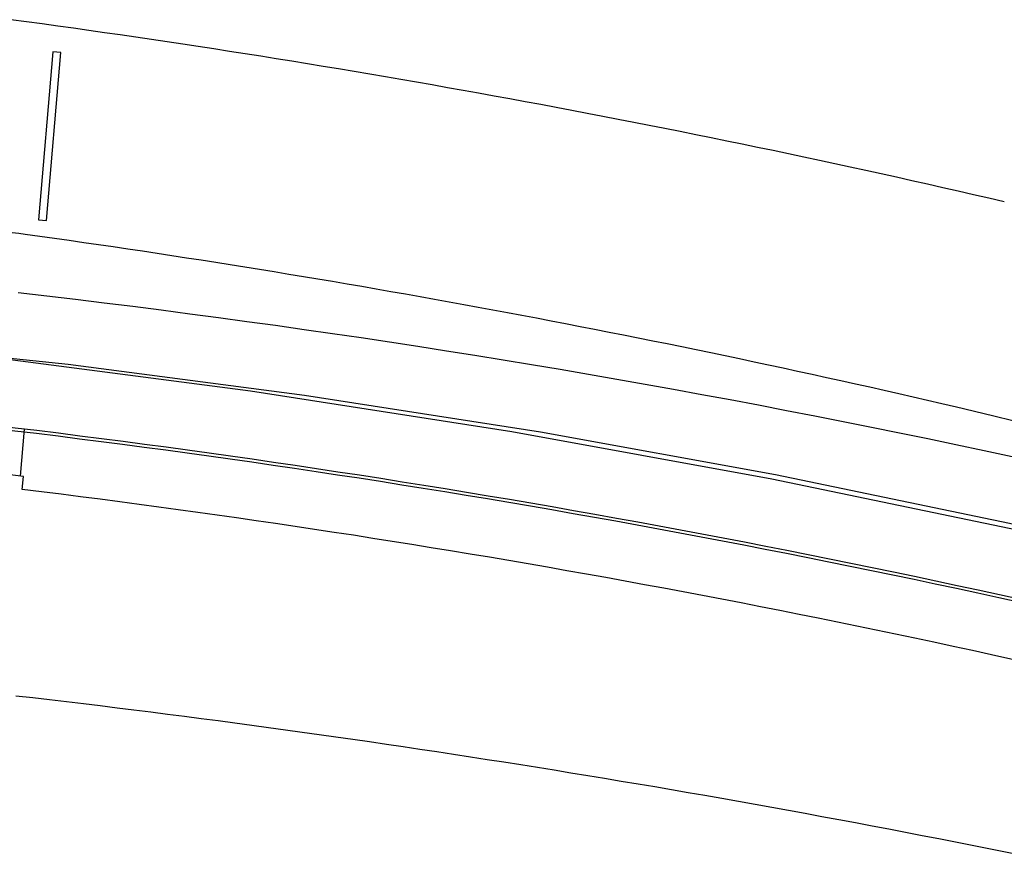
# Model space of a CAD drawing. Extents: x 183664 to 183886, y 73031 to 73115.
# Drawn here: x 183871 to 183872, y 73109 to 73109 of the extents above; entities that cross this region are included whole.
import ezdxf

# ---------------------------------------------------------------- set-up
doc = ezdxf.new("R2010")
doc.units = 0
doc.header["$LTSCALE"] = 0.7000000000000001
doc.header["$MEASUREMENT"] = 0
doc.linetypes.add('LIN3', pattern=[3, 2, -0.5, 0, -0.5])
for name, color, linetype in [('A-PAG', 9, 'CONTINUOUS'), ('A-PISO', 9, 'CONTINUOUS'), ('EIXOPROJNOV', 1, 'LIN3'), ('MF-PROJETO', 2, 'CONTINUOUS'), ('MFEST', 2, 'CONTINUOUS'), ('MFEXIST', 2, 'CONTINUOUS')]:
    doc.layers.add(name, color=color, linetype=linetype)

msp = doc.modelspace()

# ---------------------------------------------------------------- linework, layer by layer
at = {"layer": 'A-PAG', "extrusion": (-0.0008613714538277012, -0.009520683452493345, 0.9999543062689494)}
msp.add_line((183871.4108930446, 73108.73856628973, 6.213674222635747e-05), (183871.4128998053, 73108.76199564151, -0.009999033370978362), dxfattribs=at)
at = {"layer": 'A-PAG', "extrusion": (-0.001100458197329404, -0.009496128773000762, 0.9999543052210348), "elevation": -896.5927355240847}
msp.add_lwpolyline([(183871.3002718988, 73103.51400678506), (183871.3002718988, 73103.51400678506), (183871.3010426685, 73103.52046092435), (183871.286198148, 73103.52223369462), (183871.2860202682, 73103.5207441951), (183871.286198148, 73103.52223369462)], dxfattribs=at)
at = {"layer": 'A-PAG'}
msp.add_arc((183870.7904634725, 73103.63318041964), 5.164999999999973, 76.05598867439492, 83.73195635274998, dxfattribs=at)
at = {"layer": 'A-PISO', "extrusion": (0.004897387569596372, 0.03124516360248807, 0.9994997525494677), "elevation": 3184.786641790345}
msp.add_lwpolyline([(-170332.6462277983, -100649.2344490379), (-170332.6422375635, -100649.2341697048), (-170332.6481035564, -100649.1503747758), (-170332.6520937911, -100649.1506541088)], close=True, dxfattribs=at)
at = {"layer": 'EIXOPROJNOV', "linetype": 'LIN3', "ltscale": 3}
for centre, radius, start, end in [((183870.7904634725, 73103.63318041964), 5.199999999999974, 73.15673299902312, 96.39148164651192), ((183870.8885329871, 73104.12922409874), 4.696820000000047, 73.15676917565655, 96.39145732261993)]:
    msp.add_arc(centre, radius, start, end, dxfattribs=at)
at = {"layer": 'MF-PROJETO', "ltscale": 3}
for centre, radius, start, end in [((183870.7055219034, 73103.75191280528, 0.3274060000000001), 5.155968145647525, 76.86664894958075, 82.11046106529156), ((183870.8371239512, 73103.8158335036, 0.01), 5.046669236810191, 73.06288991151743, 83.48458403732056), ((183870.1818928597, 73101.65508301808), 7.31700667799389, 71.67959230940613, 76.60895486306322)]:
    msp.add_arc(centre, radius, start, end, dxfattribs=at)
at = {"layer": 'MFEST', "ltscale": 3}
for centre, radius, start, end in [((183870.7903895963, 73103.63256051272, 0.3274060000000001), 5.263499999999974, 83.20394359955118, 83.77194087950411), ((183870.7904634725, 73103.63318041964), 5.166499999999973, 76.05598867439492, 83.73223248018466), ((183870.7904634725, 73103.63318041964), 5.136499999999973, 76.05598899057624, 83.05425274642315)]:
    msp.add_arc(centre, radius, start, end, dxfattribs=at)
at = {"layer": 'MFEXIST', "ltscale": 3}
for centre, radius, start, end in [((183870.7055219034, 73103.75191280528, 0.3274060000000001), 5.260968145647524, 76.86664894958075, 82.34851633695118), ((183870.7394465777, 73102.79076415671, 0.318387), 5.876542714789801, 78.1827548543465, 83.46218796126149)]:
    msp.add_arc(centre, radius, start, end, dxfattribs=at)

doc.saveas('drawing.dxf')
